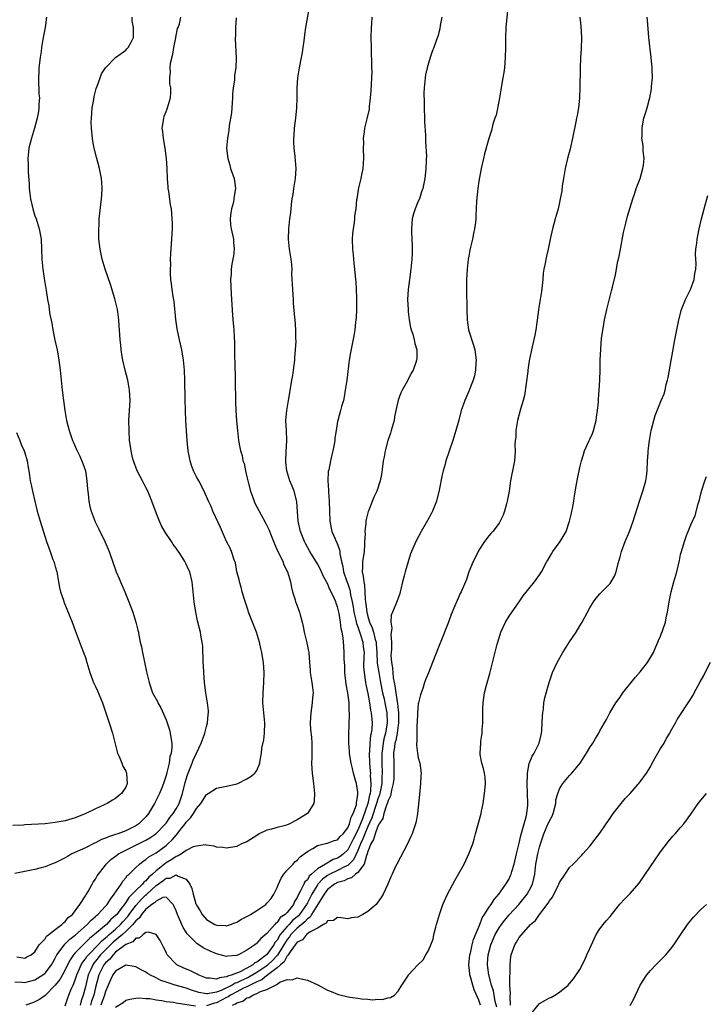
# Model space of a CAD drawing. Units: inches. Extents: x 2583000 to 2586000, y 1554000 to 1557000.
# Drawn here: x 2583522 to 2583658, y 1554681 to 1554877 of the extents above; entities that cross this region are included whole.
import ezdxf

# ---------------------------------------------------------------- set-up
doc = ezdxf.new("R2010")
doc.units = ezdxf.units.IN
doc.header["$MEASUREMENT"] = 0
doc.layers.add('LD25831554_10ft', color=254, linetype='Continuous')

msp = doc.modelspace()

# ---------------------------------------------------------------- linework, layer by layer
at = {"layer": 'LD25831554_10ft'}
for points, elevation in [([(2583531, 1554680.9), (2583531.52, 1554682.48), (2583531.7, 1554683), (2583532.18, 1554684.18), (2583532.55, 1554685), (2583532.71, 1554685.29), (2583533, 1554686.03), (2583533.32, 1554687), (2583533.59, 1554687.59), (2583534.17, 1554689), (2583534.47, 1554689.53), (2583535, 1554690.17), (2583535.31, 1554690.69), (2583535.59, 1554691), (2583537.54, 1554693), (2583538.24, 1554693.76), (2583539, 1554694.34), (2583539.34, 1554694.66), (2583539.74, 1554695), (2583541, 1554696.11), (2583541.95, 1554697), (2583542.43, 1554697.57), (2583543.38, 1554698.62), (2583543.65, 1554699), (2583545, 1554700.78), (2583546.05, 1554701.95), (2583547, 1554702.87), (2583547.08, 1554702.92), (2583547.15, 1554703), (2583549, 1554704.72), (2583550.35, 1554705.65), (2583551, 1554706.19), (2583551.78, 1554706.22), (2583553, 1554706.88), (2583553.38, 1554706.62), (2583555, 1554706.01), (2583555.7, 1554705), (2583556.12, 1554704.12), (2583556.36, 1554703), (2583556.9, 1554701.1), (2583557, 1554700.84), (2583557.73, 1554699.73), (2583558.15, 1554699), (2583559, 1554698.01), (2583560.69, 1554697), (2583561, 1554696.86), (2583562.78, 1554696.78), (2583563, 1554696.75), (2583563.76, 1554697), (2583564.63, 1554697.37), (2583565, 1554697.47), (2583565.93, 1554698.07), (2583567, 1554698.57), (2583567.26, 1554698.74), (2583567.72, 1554699), (2583569, 1554699.79), (2583570.76, 1554701), (2583571, 1554701.22), (2583571.81, 1554702.19), (2583572.36, 1554703), (2583573, 1554704.37), (2583573.25, 1554705), (2583573.79, 1554706.21), (2583574.35, 1554707), (2583575, 1554707.8), (2583576.18, 1554709), (2583576.55, 1554709.45), (2583577, 1554709.8), (2583577.56, 1554710.44), (2583578.38, 1554711), (2583579, 1554711.49), (2583580.08, 1554712.08), (2583581, 1554712.67), (2583582.87, 1554713.13), (2583583, 1554713.15), (2583584.34, 1554713.66), (2583585, 1554713.8), (2583585.52, 1554714.48), (2583586.08, 1554715), (2583587, 1554716.16), (2583587.36, 1554717), (2583587.67, 1554718.33), (2583588.1, 1554719), (2583588.73, 1554720.73), (2583588.77, 1554721), (2583588.76, 1554721.24), (2583589, 1554722.74), (2583589.02, 1554723.02), (2583589, 1554723.25), (2583588.72, 1554725), (2583588.64, 1554725.36), (2583588.16, 1554727), (2583587.93, 1554727.93), (2583587.69, 1554729), (2583587.43, 1554730.57), (2583587.38, 1554731), (2583587.37, 1554731.37), (2583587.23, 1554733), (2583587.21, 1554734.79), (2583587.35, 1554738.65), (2583587.34, 1554739), (2583587.31, 1554739.31), (2583587.27, 1554741), (2583587.01, 1554742.99), (2583586.67, 1554744.67), (2583586.43, 1554747), (2583586.41, 1554748.41), (2583586.33, 1554749.67), (2583586.33, 1554751), (2583586.2, 1554752.2), (2583586.1, 1554753.9), (2583585.87, 1554755), (2583585.69, 1554755.69), (2583585.59, 1554757), (2583585.32, 1554758.68), (2583585, 1554760.05), (2583584.73, 1554760.73), (2583584.65, 1554761), (2583584.39, 1554761.61), (2583583.74, 1554763), (2583583.47, 1554763.47), (2583583, 1554764.63), (2583582.86, 1554764.86), (2583582.8, 1554765), (2583582.16, 1554766.16), (2583581.8, 1554767), (2583581.55, 1554767.55), (2583581, 1554768.59), (2583579.52, 1554771), (2583578.61, 1554772.61), (2583578.41, 1554773), (2583577.63, 1554775), (2583577.2, 1554777), (2583577.05, 1554778.95), (2583576.92, 1554780.92), (2583576.39, 1554783), (2583575.99, 1554783.99), (2583575.56, 1554785), (2583574.93, 1554787), (2583574.72, 1554788.72), (2583574.72, 1554789), (2583574.8, 1554790.8), (2583574.92, 1554793), (2583574.85, 1554795), (2583574.76, 1554797), (2583574.9, 1554799), (2583575.26, 1554801), (2583575.5, 1554802.5), (2583575.61, 1554803), (2583575.74, 1554803.74), (2583575.94, 1554805), (2583576.09, 1554805.91), (2583576.25, 1554807), (2583576.5, 1554809), (2583576.52, 1554809.48), (2583576.68, 1554811), (2583576.77, 1554812.77), (2583576.73, 1554813.27), (2583576.71, 1554815), (2583576.56, 1554817), (2583576.55, 1554817.45), (2583576.28, 1554820.28), (2583576.26, 1554821), (2583576.1, 1554823), (2583576.08, 1554824.08), (2583576, 1554825), (2583575.93, 1554826.07), (2583575.97, 1554827), (2583575.94, 1554827.94), (2583575.82, 1554829), (2583575.49, 1554831), (2583575.28, 1554833), (2583575.34, 1554835), (2583575.55, 1554837), (2583575.71, 1554838.29), (2583575.78, 1554839), (2583575.84, 1554839.84), (2583576.01, 1554841), (2583576.18, 1554841.82), (2583576.31, 1554843), (2583576.64, 1554845), (2583576.78, 1554847), (2583576.61, 1554849.39), (2583576.41, 1554851), (2583576.32, 1554852.32), (2583576.32, 1554853), (2583576.38, 1554853.62), (2583576.43, 1554855), (2583576.69, 1554857), (2583576.93, 1554859), (2583577.01, 1554861), (2583577, 1554863), (2583577.12, 1554865), (2583577.45, 1554867), (2583577.86, 1554869), (2583578.01, 1554869.99), (2583578.19, 1554871), (2583578.35, 1554872.35), (2583578.47, 1554873.53), (2583578.67, 1554875), (2583579.42, 1554879)], 7780), ([(2583618.77, 1554879), (2583618.37, 1554875), (2583618.29, 1554873), (2583618.27, 1554871), (2583618.22, 1554869), (2583618.05, 1554867), (2583617.93, 1554866.07), (2583617.76, 1554865), (2583617.49, 1554863.49), (2583617.37, 1554862.63), (2583617, 1554860.61), (2583616.4, 1554857.6), (2583616.19, 1554857), (2583615.8, 1554855.8), (2583615.49, 1554854.51), (2583615, 1554852.95), (2583614.11, 1554849.89), (2583613.91, 1554849), (2583613.48, 1554847), (2583613, 1554844.5), (2583612.78, 1554843), (2583612.53, 1554840.53), (2583612.42, 1554837.58), (2583612.39, 1554837), (2583612.31, 1554836.31), (2583612.13, 1554835), (2583611.91, 1554834.09), (2583611.71, 1554833), (2583611.36, 1554831.36), (2583611.22, 1554830.78), (2583611, 1554829.59), (2583610.9, 1554829), (2583610.68, 1554827), (2583610.56, 1554825), (2583610.54, 1554823), (2583610.61, 1554819), (2583610.67, 1554817), (2583610.96, 1554815), (2583611.95, 1554811.95), (2583612.21, 1554811), (2583612.46, 1554809), (2583612.4, 1554808.4), (2583612.35, 1554807), (2583612.13, 1554805.87), (2583611.87, 1554805), (2583611, 1554802.83), (2583610.19, 1554801), (2583609.51, 1554799), (2583609, 1554797.08), (2583608.41, 1554795), (2583607.81, 1554793), (2583606.48, 1554789), (2583606.31, 1554788.31), (2583605.93, 1554787), (2583605.75, 1554786.25), (2583605.16, 1554783.17), (2583604.61, 1554781), (2583604.31, 1554780.32), (2583603.79, 1554779), (2583603.53, 1554778.47), (2583602.83, 1554777.17), (2583601.59, 1554775), (2583600.53, 1554773), (2583599.47, 1554770.53), (2583598.38, 1554767), (2583598.2, 1554766.2), (2583597.88, 1554765), (2583597.55, 1554763.55), (2583597.41, 1554763), (2583597.32, 1554762.68), (2583597, 1554761.72), (2583596.8, 1554761.2), (2583596.57, 1554760.57), (2583595.87, 1554759), (2583595.61, 1554758.39), (2583595.53, 1554757), (2583595.77, 1554755.77), (2583595.55, 1554754.45), (2583595.68, 1554753), (2583595.67, 1554751.67), (2583595.59, 1554751), (2583595.57, 1554750.43), (2583595.66, 1554749), (2583595.91, 1554747.91), (2583595.96, 1554747), (2583596.04, 1554745.96), (2583596.23, 1554745), (2583596.37, 1554744.37), (2583596.52, 1554743), (2583596.81, 1554741.19), (2583596.88, 1554740.88), (2583597, 1554739.51), (2583597.06, 1554739.06), (2583597.07, 1554737), (2583597, 1554736.55), (2583596.81, 1554735), (2583596.51, 1554733.49), (2583596.37, 1554733), (2583596.25, 1554732.25), (2583596.09, 1554731), (2583596.12, 1554729), (2583596.17, 1554727), (2583596.12, 1554725.88), (2583596.03, 1554725), (2583595.67, 1554723.67), (2583595.48, 1554722.52), (2583595, 1554721.62), (2583594.87, 1554721.13), (2583594.69, 1554720.69), (2583594.17, 1554719), (2583593.95, 1554718.05), (2583593.26, 1554717), (2583593, 1554716.52), (2583592.44, 1554715), (2583592.14, 1554713.86), (2583591.59, 1554713), (2583591, 1554711.52), (2583590.85, 1554711), (2583590.72, 1554710.72), (2583590.25, 1554709), (2583589, 1554707.35), (2583588.54, 1554707), (2583587.74, 1554706.26), (2583587, 1554706.08), (2583586.3, 1554705.7), (2583585, 1554705.36), (2583584.35, 1554705), (2583583, 1554703.92), (2583582.32, 1554703), (2583581.13, 1554701.13), (2583579.85, 1554699), (2583579.54, 1554698.46), (2583579, 1554698.12), (2583578.49, 1554697.51), (2583577, 1554696.28), (2583575.75, 1554695), (2583575.45, 1554694.55), (2583575, 1554694.05), (2583574.32, 1554693), (2583573.26, 1554691.26), (2583573.07, 1554690.93), (2583573, 1554690.87), (2583572.11, 1554689.89), (2583571.19, 1554689), (2583571, 1554688.84), (2583569, 1554687.5), (2583567.42, 1554686.58), (2583567, 1554686.39), (2583565.8, 1554685.8), (2583565, 1554685.44), (2583564.66, 1554685.34), (2583564.1, 1554685), (2583561.92, 1554683.92), (2583561, 1554683.57), (2583559.23, 1554683.23), (2583559, 1554683.23), (2583557.51, 1554683.51), (2583556.01, 1554684.01), (2583555, 1554684.4), (2583554.52, 1554684.52), (2583552.8, 1554685), (2583551, 1554685.54), (2583549.93, 1554685.93), (2583549, 1554686.42), (2583547.79, 1554687), (2583547.31, 1554687.31), (2583547, 1554687.54), (2583546.04, 1554688.04), (2583545, 1554688.63), (2583544.69, 1554688.69), (2583543, 1554688.97), (2583541, 1554687.75), (2583540.47, 1554687), (2583539.99, 1554686.01), (2583539, 1554683.74), (2583538.81, 1554683), (2583538.05, 1554681)], 7750), ([(2583527.32, 1554877), (2583527, 1554875), (2583526.67, 1554873.33), (2583526.59, 1554872.59), (2583526.32, 1554871), (2583526.22, 1554870.22), (2583526.03, 1554869), (2583525.8, 1554867), (2583525.77, 1554866.23), (2583525.7, 1554865), (2583525.71, 1554863.71), (2583525.77, 1554863), (2583525.78, 1554861.78), (2583525.87, 1554861), (2583525.79, 1554859.79), (2583525.79, 1554859), (2583525.7, 1554858.3), (2583525.46, 1554857), (2583524.94, 1554855), (2583524.3, 1554853), (2583523.8, 1554851), (2583523.72, 1554850.28), (2583523.61, 1554849), (2583523.66, 1554847.66), (2583523.68, 1554846.32), (2583523.86, 1554843.86), (2583523.88, 1554843), (2583523.97, 1554842.03), (2583524.1, 1554841), (2583524.56, 1554839), (2583525, 1554837.59), (2583525.21, 1554837), (2583525.85, 1554835), (2583526.2, 1554833), (2583526.31, 1554831), (2583526.38, 1554829), (2583526.58, 1554827), (2583526.84, 1554825.16), (2583527.16, 1554823.16), (2583527.2, 1554822.8), (2583527.5, 1554821), (2583527.75, 1554819.75), (2583527.83, 1554819), (2583527.98, 1554818.01), (2583528.32, 1554816.32), (2583528.55, 1554815), (2583528.96, 1554812.96), (2583529.39, 1554811), (2583529.75, 1554809), (2583529.99, 1554807), (2583530.17, 1554805), (2583530.37, 1554803), (2583530.63, 1554801), (2583530.92, 1554799), (2583531.27, 1554797), (2583531.77, 1554795), (2583532.46, 1554793), (2583532.64, 1554792.64), (2583533.25, 1554791.25), (2583533.34, 1554791), (2583533.91, 1554789.91), (2583534.5, 1554788.5), (2583534.99, 1554787), (2583535.3, 1554785), (2583535.39, 1554783.39), (2583535.52, 1554782.48), (2583535.68, 1554781), (2583535.9, 1554779.91), (2583536.15, 1554779), (2583536.91, 1554776.91), (2583537.57, 1554775.57), (2583538.86, 1554773), (2583539.71, 1554771), (2583541.08, 1554767), (2583541.67, 1554765.67), (2583541.94, 1554765), (2583542.81, 1554763), (2583543.64, 1554761), (2583544.4, 1554759), (2583545.03, 1554757), (2583545.41, 1554755.41), (2583545.5, 1554755), (2583545.59, 1554754.41), (2583545.89, 1554753), (2583546.1, 1554752.1), (2583546.29, 1554751), (2583547.12, 1554747.12), (2583547.61, 1554745), (2583548.31, 1554743), (2583549.27, 1554741.27), (2583549.38, 1554741), (2583549.98, 1554739.98), (2583551, 1554737.64), (2583551.24, 1554737), (2583551.65, 1554735.65), (2583551.83, 1554735), (2583551.91, 1554734.09), (2583552.11, 1554733), (2583552.12, 1554732.12), (2583551.99, 1554731), (2583551.76, 1554730.24), (2583551.6, 1554729), (2583551.17, 1554727.17), (2583551, 1554726.59), (2583550.47, 1554725), (2583550.13, 1554724.13), (2583549.67, 1554723), (2583548.7, 1554721), (2583547.5, 1554719), (2583547, 1554718.39), (2583545.58, 1554717), (2583545, 1554716.61), (2583543, 1554715.62), (2583541.44, 1554715), (2583541, 1554714.84), (2583539.6, 1554714.4), (2583539, 1554714.15), (2583538.16, 1554713.84), (2583537, 1554713.24), (2583536.83, 1554713.17), (2583535, 1554712.23), (2583532.29, 1554711), (2583531.47, 1554710.53), (2583531, 1554710.24), (2583529, 1554709.22), (2583528.82, 1554709.18), (2583528.3, 1554709), (2583527, 1554708.43), (2583526.23, 1554708.23), (2583525, 1554707.93), (2583523.66, 1554707.66), (2583523, 1554707.5), (2583521, 1554707.15)], 7820), ([(2583521, 1554685.61), (2583522.41, 1554685.59), (2583523, 1554685.53), (2583525, 1554686.04), (2583526.58, 1554687), (2583527, 1554687.33), (2583528.3, 1554689), (2583528.53, 1554689.47), (2583529, 1554690.32), (2583529.33, 1554691), (2583530.41, 1554692.41), (2583530.91, 1554693.09), (2583531, 1554693.16), (2583531.92, 1554694.08), (2583533, 1554694.89), (2583535.37, 1554697), (2583536.14, 1554697.86), (2583537, 1554698.58), (2583537.21, 1554698.79), (2583537.48, 1554699), (2583539, 1554700.64), (2583539.31, 1554701), (2583539.95, 1554702.05), (2583540.73, 1554703), (2583542.08, 1554705), (2583542.42, 1554705.58), (2583543, 1554706.26), (2583543.3, 1554706.7), (2583543.66, 1554707), (2583545, 1554708.33), (2583545.72, 1554709), (2583546.45, 1554709.55), (2583547, 1554709.89), (2583547.58, 1554710.42), (2583549, 1554711.24), (2583551, 1554712.69), (2583551.37, 1554713), (2583552.2, 1554713.8), (2583553, 1554714.76), (2583553.13, 1554714.87), (2583553.86, 1554715.86), (2583554.75, 1554717), (2583555, 1554717.34), (2583555.84, 1554718.16), (2583556.41, 1554719), (2583557, 1554720.02), (2583557.91, 1554721), (2583559, 1554722.81), (2583559.35, 1554723), (2583561, 1554724.03), (2583562.3, 1554724.3), (2583563, 1554724.42), (2583565, 1554724.91), (2583565.25, 1554725), (2583567, 1554725.88), (2583567.68, 1554726.32), (2583568.59, 1554727), (2583569, 1554727.58), (2583569.58, 1554729), (2583569.63, 1554729.63), (2583569.91, 1554731), (2583570, 1554732), (2583570.35, 1554733.65), (2583570.5, 1554735), (2583570.58, 1554737), (2583570.17, 1554741), (2583570.21, 1554743), (2583570.39, 1554745), (2583570.46, 1554747), (2583570.31, 1554749), (2583570.11, 1554750.11), (2583569.99, 1554751), (2583569.77, 1554751.77), (2583569.53, 1554753), (2583568.93, 1554755), (2583567.36, 1554759), (2583567.28, 1554759.28), (2583566.54, 1554761.46), (2583566.1, 1554763), (2583565.91, 1554763.91), (2583565.54, 1554765), (2583565.48, 1554765.48), (2583565.05, 1554767), (2583564.74, 1554768.74), (2583564.65, 1554769), (2583564.43, 1554769.57), (2583563.98, 1554771), (2583563.67, 1554771.67), (2583563, 1554773.01), (2583561.8, 1554775.8), (2583560.28, 1554779), (2583559.93, 1554779.93), (2583559.4, 1554781), (2583559, 1554781.9), (2583558.68, 1554782.68), (2583558.54, 1554783), (2583557.48, 1554785), (2583557, 1554785.83), (2583556.46, 1554787), (2583556.06, 1554788.06), (2583555.76, 1554789), (2583555.38, 1554791), (2583555.17, 1554793), (2583555.03, 1554794.97), (2583554.94, 1554796.94), (2583554.86, 1554799), (2583554.8, 1554801.2), (2583554.73, 1554805), (2583554.66, 1554807), (2583554.48, 1554809), (2583554.13, 1554811), (2583553.67, 1554813), (2583553.21, 1554815.21), (2583552.93, 1554817.07), (2583552.58, 1554820.58), (2583552.4, 1554821.6), (2583552.2, 1554823), (2583552.09, 1554824.09), (2583551.95, 1554825), (2583551.87, 1554826.13), (2583551.86, 1554827), (2583551.91, 1554827.91), (2583551.89, 1554829), (2583551.92, 1554830.08), (2583552.24, 1554835), (2583552.25, 1554836.25), (2583552.23, 1554837), (2583552.04, 1554839), (2583551.85, 1554839.85), (2583551.56, 1554842.44), (2583551.44, 1554843), (2583551.39, 1554843.39), (2583551.29, 1554845), (2583551.22, 1554847), (2583551.11, 1554849), (2583550.84, 1554851), (2583550.57, 1554852.57), (2583550.47, 1554853), (2583550.37, 1554854.37), (2583550.25, 1554855), (2583550.5, 1554856.5), (2583550.53, 1554857), (2583550.62, 1554857.38), (2583551, 1554858.28), (2583551.19, 1554858.81), (2583551.28, 1554859), (2583551.89, 1554861), (2583551.95, 1554862.05), (2583551.92, 1554863), (2583551.77, 1554863.77), (2583551.73, 1554865), (2583551.88, 1554866.12), (2583551.81, 1554867), (2583551.88, 1554867.88), (2583552.31, 1554869.69), (2583552.53, 1554871), (2583552.94, 1554872.94), (2583552.95, 1554873.05), (2583553.26, 1554874.74), (2583553.4, 1554875), (2583553.67, 1554875.67), (2583553.9, 1554877)], 7800), ([(2583521.41, 1554690.59), (2583523, 1554690.35), (2583523.41, 1554690.59), (2583524.24, 1554691), (2583525, 1554691.6), (2583525.83, 1554693), (2583527, 1554694.18), (2583527.31, 1554694.69), (2583527.78, 1554695), (2583529, 1554695.99), (2583530.36, 1554697), (2583530.64, 1554697.36), (2583531, 1554697.58), (2583531.61, 1554698.39), (2583532.42, 1554699), (2583533, 1554699.75), (2583533.9, 1554701), (2583535, 1554702.68), (2583535.11, 1554702.89), (2583535.21, 1554703), (2583535.57, 1554703.57), (2583536.36, 1554705), (2583536.57, 1554705.43), (2583537, 1554705.98), (2583537.34, 1554706.66), (2583539, 1554708.8), (2583539.14, 1554709), (2583540.07, 1554709.93), (2583541, 1554710.59), (2583541.54, 1554711), (2583547, 1554713.75), (2583547.79, 1554714.21), (2583548.95, 1554715), (2583550.91, 1554717), (2583551, 1554717.11), (2583551.75, 1554718.25), (2583552.4, 1554719), (2583553, 1554719.97), (2583553.56, 1554721), (2583554.25, 1554723), (2583554.79, 1554725.21), (2583555.27, 1554726.73), (2583555.37, 1554727), (2583556.17, 1554729), (2583556.39, 1554729.62), (2583557, 1554730.97), (2583557.96, 1554733), (2583558.56, 1554734.56), (2583558.69, 1554735), (2583559, 1554736.32), (2583559.2, 1554737), (2583559.32, 1554738.68), (2583559.38, 1554739), (2583559.38, 1554739.38), (2583559.22, 1554741), (2583558.89, 1554743), (2583558.63, 1554745), (2583558.47, 1554747), (2583558.41, 1554748.41), (2583558.36, 1554749), (2583558.34, 1554750.34), (2583558.29, 1554751), (2583558.25, 1554752.25), (2583558.17, 1554753), (2583557.96, 1554754.04), (2583557.83, 1554755), (2583557.23, 1554757.23), (2583556.86, 1554759), (2583556.57, 1554761), (2583556.15, 1554765), (2583555.68, 1554767), (2583555.46, 1554767.46), (2583555, 1554768.49), (2583554.74, 1554769), (2583554.29, 1554769.71), (2583553.44, 1554771), (2583553.25, 1554771.25), (2583553, 1554771.66), (2583552.43, 1554772.43), (2583552.07, 1554773), (2583550.84, 1554774.84), (2583550.11, 1554776.11), (2583549.68, 1554777), (2583549, 1554778.71), (2583548.18, 1554781), (2583547.36, 1554783), (2583547, 1554783.73), (2583546.31, 1554785), (2583545.28, 1554787), (2583544.54, 1554789), (2583544.37, 1554789.63), (2583544.05, 1554791), (2583543.93, 1554791.93), (2583543.76, 1554793), (2583543.65, 1554795), (2583543.64, 1554797), (2583543.73, 1554799), (2583543.85, 1554801), (2583543.76, 1554803), (2583543.38, 1554805), (2583542.87, 1554807), (2583542.42, 1554809), (2583542.3, 1554809.7), (2583542.11, 1554811), (2583542.03, 1554812.03), (2583541.92, 1554813), (2583541.79, 1554815), (2583541.69, 1554815.69), (2583541.63, 1554817), (2583541.44, 1554818.56), (2583541.36, 1554819), (2583540.84, 1554821.16), (2583539.97, 1554823.97), (2583538.9, 1554827), (2583538.33, 1554829), (2583537.92, 1554831), (2583537.69, 1554833), (2583537.65, 1554834.35), (2583537.64, 1554835), (2583537.7, 1554835.7), (2583537.75, 1554837), (2583537.84, 1554838.16), (2583538.18, 1554841), (2583538.24, 1554841.76), (2583538.32, 1554843), (2583538.23, 1554844.23), (2583538.2, 1554845), (2583538.02, 1554845.98), (2583537.8, 1554847), (2583537.24, 1554849), (2583536.73, 1554851), (2583536.45, 1554852.45), (2583536.39, 1554853), (2583536.36, 1554853.64), (2583536.21, 1554855), (2583536.17, 1554856.17), (2583536.19, 1554857), (2583536.37, 1554859), (2583536.67, 1554860.67), (2583536.73, 1554861.27), (2583537.12, 1554862.88), (2583537.32, 1554863.32), (2583537.9, 1554865), (2583538.2, 1554865.8), (2583538.98, 1554867), (2583540.98, 1554869.02), (2583543, 1554870.5), (2583543.23, 1554870.77), (2583543.49, 1554871), (2583544.04, 1554872.04), (2583544.52, 1554873), (2583544.54, 1554873.46), (2583544.53, 1554875), (2583544.29, 1554876.29), (2583544.28, 1554877)], 7810), ([(2583564.9, 1554876.9), (2583564.77, 1554875), (2583564.77, 1554873.23), (2583564.72, 1554873), (2583564.71, 1554872.71), (2583564.87, 1554868.87), (2583564.82, 1554867), (2583564.56, 1554865.44), (2583564.55, 1554864.55), (2583564.31, 1554863), (2583564.19, 1554861.81), (2583564.18, 1554861), (2583563.96, 1554858.04), (2583563.51, 1554855.51), (2583563.44, 1554854.56), (2583563.17, 1554853), (2583563, 1554851), (2583563.22, 1554849), (2583563.63, 1554847.63), (2583563.78, 1554847), (2583564.47, 1554845), (2583564.55, 1554844.55), (2583564.77, 1554843), (2583564.47, 1554841.53), (2583564.45, 1554841), (2583564.33, 1554840.33), (2583563.95, 1554839), (2583563.82, 1554838.18), (2583563.68, 1554837), (2583563.79, 1554835.79), (2583563.88, 1554835), (2583564.34, 1554833), (2583564.37, 1554832.37), (2583564.48, 1554831), (2583564.34, 1554829.66), (2583564.01, 1554828.01), (2583563.89, 1554827), (2583563.87, 1554826.13), (2583563.78, 1554825), (2583563.88, 1554822.12), (2583564.18, 1554817.82), (2583564.31, 1554816.31), (2583564.4, 1554815), (2583564.46, 1554813.54), (2583564.53, 1554812.53), (2583564.58, 1554809.42), (2583564.62, 1554808.62), (2583564.71, 1554805), (2583564.77, 1554800.77), (2583564.83, 1554799), (2583564.94, 1554796.94), (2583565.12, 1554795), (2583565.38, 1554793), (2583565.64, 1554791.64), (2583565.74, 1554791), (2583566.05, 1554790.05), (2583566.22, 1554789), (2583566.46, 1554788.46), (2583566.72, 1554787), (2583567, 1554785.82), (2583567.17, 1554785), (2583567.71, 1554783), (2583568.46, 1554781), (2583568.62, 1554780.63), (2583569, 1554779.88), (2583570.73, 1554776.73), (2583571.38, 1554775.38), (2583571.84, 1554774.16), (2583572.5, 1554772.5), (2583573.11, 1554771.11), (2583573.34, 1554770.66), (2583574.13, 1554769), (2583574.35, 1554768.35), (2583575.05, 1554766.95), (2583575.63, 1554765), (2583575.84, 1554763.84), (2583576.08, 1554763), (2583576.56, 1554761.44), (2583576.67, 1554761), (2583576.75, 1554760.75), (2583577.42, 1554759), (2583577.55, 1554758.45), (2583577.95, 1554757), (2583578.15, 1554756.15), (2583578.36, 1554755), (2583578.88, 1554752.88), (2583579.24, 1554751.24), (2583579.27, 1554751), (2583579.45, 1554749), (2583579.54, 1554747.54), (2583579.59, 1554747), (2583579.9, 1554745), (2583580.03, 1554744.03), (2583580.13, 1554743), (2583580.03, 1554741.97), (2583579.98, 1554741), (2583579.67, 1554739), (2583579.56, 1554737), (2583579.64, 1554735.64), (2583579.82, 1554734.18), (2583579.91, 1554733), (2583579.88, 1554731.88), (2583579.92, 1554731), (2583579.92, 1554730.08), (2583579.85, 1554729), (2583579.9, 1554727.9), (2583579.97, 1554727), (2583580.23, 1554725), (2583580.43, 1554723), (2583580.37, 1554721.63), (2583580.29, 1554721), (2583579.02, 1554719), (2583577, 1554717.77), (2583576.47, 1554717.53), (2583575.5, 1554717), (2583575, 1554716.78), (2583574.66, 1554716.66), (2583573, 1554716.23), (2583571.9, 1554715.9), (2583571, 1554715.72), (2583569.48, 1554715), (2583569.17, 1554714.83), (2583567, 1554713.44), (2583565.97, 1554713), (2583565, 1554712.51), (2583563, 1554712.13), (2583562.26, 1554712.26), (2583561, 1554712.35), (2583560.54, 1554712.54), (2583559, 1554712.76), (2583558.81, 1554712.81), (2583557, 1554712.56), (2583556.39, 1554712.39), (2583555, 1554711.67), (2583554.04, 1554711), (2583553.4, 1554710.6), (2583553, 1554710.51), (2583552.11, 1554709.89), (2583551, 1554709.25), (2583549, 1554707.67), (2583548.31, 1554707), (2583547.59, 1554706.41), (2583547, 1554705.7), (2583546.59, 1554705.41), (2583546.3, 1554705), (2583545, 1554703.74), (2583544.3, 1554703), (2583543.62, 1554702.38), (2583543, 1554701.38), (2583541.92, 1554699.92), (2583541.21, 1554699), (2583541, 1554698.77), (2583540.03, 1554697.97), (2583539.16, 1554697), (2583536.8, 1554695), (2583535.79, 1554694.21), (2583535, 1554693.41), (2583534.55, 1554693), (2583533, 1554691.36), (2583532.67, 1554691), (2583531.97, 1554690.03), (2583531.46, 1554689), (2583531, 1554688.02), (2583530.45, 1554687), (2583529.93, 1554686.07), (2583529, 1554684.94), (2583527, 1554682.94), (2583525.9, 1554682.1), (2583525, 1554681.64), (2583524.53, 1554681.47), (2583523.16, 1554681)], 7790), ([(2583591.77, 1554877), (2583591.72, 1554875.72), (2583591.66, 1554875), (2583591.6, 1554873), (2583591.63, 1554871), (2583591.67, 1554870.33), (2583591.69, 1554867.69), (2583591.74, 1554867), (2583591.75, 1554866.25), (2583591.72, 1554865), (2583591.63, 1554863.63), (2583591.58, 1554862.42), (2583591.46, 1554861), (2583591.28, 1554859.28), (2583591.25, 1554858.75), (2583590.82, 1554856.82), (2583590.31, 1554855), (2583590.28, 1554854.28), (2583590.05, 1554853), (2583590.11, 1554852.11), (2583590.08, 1554851), (2583590.14, 1554849), (2583590.06, 1554848.05), (2583590, 1554847), (2583589.72, 1554845.72), (2583589.6, 1554845), (2583589.15, 1554843.15), (2583588.78, 1554841), (2583588.77, 1554840.77), (2583588.59, 1554839), (2583588.37, 1554837.63), (2583588.36, 1554837), (2583588.29, 1554836.29), (2583588.05, 1554835), (2583587.94, 1554834.06), (2583587.86, 1554833), (2583587.92, 1554831), (2583588.08, 1554829.92), (2583588.15, 1554829), (2583588.2, 1554828.2), (2583588.37, 1554827), (2583588.54, 1554825), (2583588.6, 1554824.6), (2583588.7, 1554823), (2583588.74, 1554821.26), (2583588.77, 1554821), (2583588.73, 1554819), (2583588.66, 1554817.34), (2583588.54, 1554816.54), (2583588.41, 1554815), (2583588.21, 1554813.79), (2583587.84, 1554811.84), (2583587.53, 1554810.47), (2583587.32, 1554809), (2583586.8, 1554805), (2583586.52, 1554803), (2583586.31, 1554801.69), (2583586.14, 1554801), (2583585.8, 1554799.8), (2583585.6, 1554799), (2583585.03, 1554797), (2583585, 1554796.83), (2583584.69, 1554795), (2583584.48, 1554793.52), (2583584.43, 1554793), (2583584.32, 1554792.32), (2583584.07, 1554791), (2583583.84, 1554790.16), (2583583.57, 1554789), (2583583.23, 1554787.23), (2583583.15, 1554786.85), (2583583.06, 1554785), (2583583.17, 1554783.17), (2583583.17, 1554782.83), (2583583.31, 1554781), (2583583.45, 1554777), (2583583.88, 1554775), (2583584.5, 1554773.5), (2583584.72, 1554773), (2583584.82, 1554772.82), (2583585.37, 1554771.37), (2583585.44, 1554771), (2583585.46, 1554770.54), (2583585.8, 1554769), (2583586.06, 1554768.06), (2583586.18, 1554767), (2583586.76, 1554765.24), (2583587, 1554764.59), (2583587.4, 1554763.4), (2583587.48, 1554763), (2583587.56, 1554762.44), (2583587.88, 1554761), (2583588.06, 1554760.06), (2583588.24, 1554759), (2583588.64, 1554757.36), (2583588.75, 1554756.75), (2583589, 1554756.08), (2583589.25, 1554755.25), (2583589.54, 1554754.46), (2583589.98, 1554753), (2583590.08, 1554752.08), (2583590.23, 1554751), (2583590.19, 1554750.19), (2583590.16, 1554748.16), (2583590.24, 1554747), (2583590.49, 1554745.51), (2583590.54, 1554745), (2583590.61, 1554744.61), (2583591, 1554742.83), (2583591.35, 1554741), (2583591.54, 1554739.54), (2583591.67, 1554739), (2583591.82, 1554737), (2583591.76, 1554735.76), (2583591.65, 1554735), (2583591.51, 1554734.49), (2583591.38, 1554733), (2583591.3, 1554731.3), (2583591.27, 1554731), (2583591.32, 1554729), (2583591.48, 1554727.48), (2583591.5, 1554727), (2583591.48, 1554726.53), (2583591.6, 1554725), (2583591.53, 1554723.53), (2583591.44, 1554723), (2583591.33, 1554722.67), (2583591.02, 1554721), (2583589.94, 1554717.94), (2583589, 1554715.72), (2583588.06, 1554713.94), (2583587.62, 1554713), (2583587, 1554711.82), (2583586.16, 1554711), (2583585.51, 1554710.49), (2583585, 1554710.16), (2583584.12, 1554709.88), (2583582.6, 1554709), (2583581, 1554708.06), (2583579.85, 1554707), (2583579.39, 1554706.61), (2583579, 1554705.9), (2583578.53, 1554705.47), (2583578.28, 1554705), (2583577.67, 1554703.67), (2583577.17, 1554702.83), (2583577, 1554702.38), (2583576.44, 1554701.56), (2583576.24, 1554701), (2583575, 1554699.41), (2583574.62, 1554699), (2583573.63, 1554698.37), (2583573, 1554697.42), (2583572.74, 1554697.26), (2583572.53, 1554697), (2583571, 1554695.22), (2583569.75, 1554694.25), (2583569, 1554693.28), (2583568.83, 1554693.17), (2583568.62, 1554693), (2583567, 1554691.9), (2583565.37, 1554691), (2583565.1, 1554690.9), (2583565, 1554690.84), (2583563.26, 1554690.74), (2583563, 1554690.66), (2583561, 1554691.22), (2583559.73, 1554691.73), (2583558.37, 1554692.37), (2583557.48, 1554693), (2583557.16, 1554693.16), (2583557, 1554693.3), (2583555.18, 1554695.18), (2583555, 1554695.48), (2583554.38, 1554696.38), (2583554.1, 1554697), (2583553.46, 1554698.54), (2583553.24, 1554699), (2583553, 1554699.71), (2583552.61, 1554700.61), (2583552.39, 1554701), (2583551, 1554702.41), (2583550.34, 1554702.34), (2583549, 1554701.67), (2583548.69, 1554701.31), (2583548.2, 1554701), (2583547, 1554700.03), (2583546.12, 1554699), (2583545.7, 1554698.3), (2583545, 1554697.76), (2583544.69, 1554697.31), (2583544.41, 1554697), (2583543, 1554695.61), (2583542.34, 1554695), (2583540.52, 1554693.48), (2583539, 1554692), (2583538.02, 1554691), (2583537, 1554689.73), (2583536.66, 1554689.34), (2583536.45, 1554689), (2583536.05, 1554688.05), (2583535.57, 1554687), (2583535, 1554684.64), (2583534.54, 1554683), (2583534.15, 1554681.85), (2583533.94, 1554681)], 7770), ([(2583605.64, 1554877), (2583605.35, 1554875.35), (2583605.28, 1554874.72), (2583604.84, 1554873.16), (2583604.69, 1554872.69), (2583604.07, 1554871), (2583603.76, 1554870.24), (2583603.37, 1554869), (2583603, 1554867.9), (2583602.76, 1554867), (2583602.43, 1554865.57), (2583602.34, 1554865), (2583602.3, 1554864.3), (2583602.14, 1554863), (2583602.08, 1554861.92), (2583602.18, 1554860.18), (2583602.17, 1554859), (2583602.24, 1554857), (2583602.24, 1554856.24), (2583602.42, 1554853.58), (2583602.42, 1554852.42), (2583602.59, 1554849.41), (2583602.58, 1554849), (2583602.53, 1554848.53), (2583602.5, 1554847), (2583602.37, 1554845.63), (2583602.27, 1554845), (2583601.89, 1554843), (2583601.65, 1554842.35), (2583601.22, 1554841), (2583601, 1554840.53), (2583600.35, 1554839), (2583600.01, 1554837.99), (2583599.77, 1554837), (2583599.62, 1554835), (2583599.67, 1554834.33), (2583599.75, 1554831.75), (2583599.8, 1554831), (2583599.79, 1554830.21), (2583599.73, 1554829), (2583599.53, 1554827), (2583599.23, 1554825), (2583598.96, 1554823), (2583598.88, 1554821), (2583598.96, 1554819), (2583599, 1554818.55), (2583599.17, 1554817), (2583599.45, 1554815.45), (2583599.58, 1554815), (2583599.9, 1554814.1), (2583600.18, 1554813), (2583600.3, 1554812.3), (2583600.69, 1554811), (2583600.69, 1554809.31), (2583600.67, 1554809), (2583600.53, 1554808.53), (2583600, 1554807), (2583599.61, 1554806.39), (2583598.87, 1554804.87), (2583597.82, 1554803), (2583597.54, 1554802.46), (2583596.99, 1554801.01), (2583596.55, 1554799), (2583596.3, 1554797.7), (2583596.18, 1554797), (2583595.64, 1554795), (2583595.49, 1554794.51), (2583594.96, 1554793), (2583594.4, 1554791), (2583594.21, 1554789.79), (2583594.05, 1554789), (2583593.88, 1554787.88), (2583593.7, 1554786.3), (2583593.43, 1554785), (2583592.77, 1554783), (2583592.18, 1554781.81), (2583591.18, 1554779.18), (2583591.06, 1554778.94), (2583590.65, 1554777.35), (2583590.62, 1554777), (2583590.62, 1554776.62), (2583590.37, 1554775), (2583590.43, 1554774.43), (2583590.33, 1554773), (2583590.36, 1554772.36), (2583590.24, 1554771), (2583590.15, 1554770.15), (2583589.96, 1554769), (2583589.96, 1554767.96), (2583589.88, 1554767), (2583590.09, 1554766.09), (2583590.17, 1554765), (2583590.32, 1554764.32), (2583590.4, 1554763), (2583590.45, 1554761.55), (2583590.53, 1554761), (2583590.6, 1554760.6), (2583590.77, 1554759), (2583591, 1554758.11), (2583591.34, 1554757), (2583591.86, 1554755.86), (2583592.1, 1554755), (2583592.46, 1554753.54), (2583592.63, 1554753), (2583592.67, 1554752.67), (2583592.78, 1554751), (2583592.85, 1554748.85), (2583593.14, 1554747), (2583593.51, 1554745), (2583593.91, 1554743), (2583594.2, 1554741.8), (2583594.38, 1554741), (2583594.74, 1554739), (2583594.83, 1554737), (2583594.5, 1554735), (2583594.16, 1554733.84), (2583594, 1554733), (2583593.89, 1554731.89), (2583593.77, 1554731), (2583593.79, 1554729), (2583593.85, 1554727), (2583593.79, 1554726.21), (2583593.74, 1554725), (2583593.35, 1554723), (2583593.27, 1554722.73), (2583593, 1554721.96), (2583592.77, 1554721.23), (2583592.73, 1554721), (2583591.81, 1554718.19), (2583591, 1554716.48), (2583590.37, 1554715), (2583590.01, 1554713.99), (2583589.53, 1554713), (2583589, 1554711.66), (2583588.15, 1554709.85), (2583587.32, 1554709), (2583587, 1554708.73), (2583586.52, 1554708.52), (2583585, 1554707.74), (2583583.46, 1554707), (2583583, 1554706.74), (2583581.99, 1554706.01), (2583581.11, 1554705), (2583581, 1554704.86), (2583579.86, 1554703), (2583579, 1554701.29), (2583578.89, 1554701.11), (2583578.84, 1554701), (2583577.45, 1554699), (2583577.24, 1554698.76), (2583576.14, 1554697.86), (2583575.41, 1554697), (2583575, 1554696.58), (2583573.64, 1554695), (2583573, 1554693.93), (2583572.56, 1554693.44), (2583572.34, 1554693), (2583571, 1554691.07), (2583570.93, 1554691), (2583569, 1554689.55), (2583568.62, 1554689.38), (2583568.19, 1554689), (2583565.65, 1554687.65), (2583564.1, 1554687), (2583563.24, 1554686.76), (2583563, 1554686.61), (2583561.56, 1554686.44), (2583561, 1554686.15), (2583559.65, 1554686.35), (2583559, 1554686.34), (2583557.37, 1554687), (2583557.14, 1554687.14), (2583557, 1554687.2), (2583555.83, 1554687.83), (2583554.41, 1554688.41), (2583553.15, 1554689), (2583553, 1554689.11), (2583551.24, 1554691), (2583551.15, 1554691.15), (2583551, 1554691.5), (2583550.51, 1554692.51), (2583549.81, 1554693.81), (2583549, 1554695), (2583547.49, 1554695.49), (2583547, 1554695.4), (2583546.45, 1554695), (2583545.69, 1554694.31), (2583545, 1554694.27), (2583544.42, 1554693.58), (2583543, 1554693.05), (2583541, 1554691.49), (2583540.5, 1554691), (2583539.86, 1554690.14), (2583539, 1554689.42), (2583538.66, 1554689), (2583537.64, 1554687), (2583537, 1554684.52), (2583536.65, 1554683), (2583536.22, 1554681.78), (2583536.02, 1554681)], 7760), ([(2583633.03, 1554877), (2583633.22, 1554875.22), (2583633.32, 1554873), (2583633.29, 1554870.71), (2583633.18, 1554869), (2583633.08, 1554866.92), (2583633.04, 1554863.04), (2583632.95, 1554860.96), (2583632.73, 1554859), (2583632.46, 1554857.54), (2583632.38, 1554857), (2583632.24, 1554856.24), (2583631.55, 1554853), (2583631.08, 1554850.92), (2583630.57, 1554849), (2583630.12, 1554847), (2583629.77, 1554845), (2583629.54, 1554843.54), (2583629.42, 1554842.58), (2583629.15, 1554841), (2583629, 1554840.25), (2583628.71, 1554839), (2583628.35, 1554837.65), (2583628.13, 1554837), (2583627.57, 1554835), (2583627.12, 1554833), (2583626.71, 1554831), (2583626.38, 1554829.62), (2583626.25, 1554829), (2583626.12, 1554828.12), (2583625.9, 1554827), (2583625.78, 1554826.22), (2583625.68, 1554825), (2583625.4, 1554822.6), (2583624.81, 1554819), (2583624.63, 1554817.37), (2583624.46, 1554816.46), (2583624.28, 1554815), (2583624.1, 1554813.9), (2583623.6, 1554811.6), (2583623.46, 1554811), (2583623.34, 1554810.66), (2583623, 1554808.85), (2583622.73, 1554807), (2583622.71, 1554806.71), (2583622.02, 1554801.98), (2583621.77, 1554801), (2583621.27, 1554799.27), (2583620.69, 1554797), (2583620.35, 1554795), (2583620.31, 1554793.69), (2583620.22, 1554793), (2583620.15, 1554792.15), (2583620.2, 1554791), (2583620.16, 1554789.84), (2583620.05, 1554789), (2583619.68, 1554787), (2583619.55, 1554786.45), (2583619.29, 1554785), (2583618.98, 1554783), (2583618.63, 1554781), (2583618.48, 1554780.48), (2583618.1, 1554779), (2583617.81, 1554778.19), (2583617.25, 1554777), (2583617, 1554776.6), (2583615.77, 1554775), (2583615.39, 1554774.61), (2583615, 1554774.15), (2583614.12, 1554773), (2583613, 1554771.26), (2583612.26, 1554769.74), (2583611.86, 1554769), (2583611.04, 1554767), (2583610.54, 1554765.46), (2583610.36, 1554765), (2583609.52, 1554763), (2583609.32, 1554762.68), (2583608.68, 1554761.32), (2583608.26, 1554760.26), (2583607.48, 1554758.52), (2583606.96, 1554757), (2583606.22, 1554755), (2583605.85, 1554754.15), (2583605, 1554752.05), (2583603.83, 1554749), (2583603.03, 1554746.97), (2583602.43, 1554745.57), (2583602.22, 1554745), (2583601.86, 1554743.86), (2583601.56, 1554743), (2583601.43, 1554742.57), (2583601.04, 1554741), (2583601, 1554740.77), (2583600.83, 1554739), (2583600.74, 1554737), (2583600.71, 1554736.71), (2583600.68, 1554735), (2583600.7, 1554733.3), (2583600.64, 1554733), (2583600.61, 1554732.61), (2583600.81, 1554731), (2583601, 1554730.05), (2583601.27, 1554729), (2583601.55, 1554727), (2583601.52, 1554726.48), (2583601.46, 1554725), (2583601.2, 1554722.8), (2583600.81, 1554719), (2583600.56, 1554717.44), (2583600.45, 1554717), (2583599.79, 1554715), (2583599.54, 1554714.46), (2583598.86, 1554713), (2583596.71, 1554709), (2583596.49, 1554708.49), (2583595.79, 1554707), (2583595.55, 1554706.45), (2583594.98, 1554705.02), (2583594.02, 1554703), (2583593.65, 1554702.35), (2583593, 1554701.45), (2583592.8, 1554701.2), (2583592.62, 1554701), (2583591, 1554699.57), (2583589.98, 1554699), (2583589, 1554698.47), (2583587.7, 1554698.3), (2583587, 1554698.16), (2583585.7, 1554698.3), (2583585, 1554698.41), (2583584.18, 1554697.82), (2583583, 1554697.72), (2583582.75, 1554697.25), (2583582.21, 1554697), (2583581, 1554696.28), (2583579.56, 1554695.56), (2583578.81, 1554695), (2583578.03, 1554693.97), (2583577, 1554693.52), (2583576.79, 1554693.21), (2583576.61, 1554693), (2583575.58, 1554691.58), (2583575.22, 1554691), (2583575.16, 1554690.84), (2583575, 1554690.76), (2583574.39, 1554689.61), (2583573.65, 1554689), (2583573, 1554688.43), (2583571.15, 1554687), (2583571.08, 1554686.92), (2583571, 1554686.89), (2583569.97, 1554686.03), (2583569, 1554685.65), (2583568.59, 1554685.41), (2583567.67, 1554685), (2583567, 1554684.65), (2583566.36, 1554684.36), (2583565, 1554683.66), (2583563.75, 1554683), (2583563.32, 1554682.68), (2583563, 1554682.53), (2583561, 1554681.48), (2583560.59, 1554681.41), (2583559, 1554680.87)], 7740), ([(2583564.15, 1554681), (2583564.74, 1554681.26), (2583565, 1554681.46), (2583566.2, 1554681.8), (2583567, 1554682.43), (2583567.48, 1554682.52), (2583568.17, 1554683), (2583569, 1554683.31), (2583569.7, 1554683.7), (2583571, 1554684.12), (2583572.67, 1554685), (2583572.92, 1554685.08), (2583573, 1554685.18), (2583573.54, 1554685.54), (2583575, 1554686.08), (2583575.97, 1554686.03), (2583577, 1554686.44), (2583577.8, 1554686.2), (2583579, 1554685.94), (2583581.05, 1554685.05), (2583583, 1554684.01), (2583583.72, 1554683.72), (2583585, 1554683.18), (2583585.15, 1554683.15), (2583585.68, 1554683), (2583587.42, 1554682.58), (2583589, 1554682.39), (2583589.76, 1554682.24), (2583591, 1554682.2), (2583591.93, 1554682.07), (2583593, 1554682.18), (2583593.86, 1554682.14), (2583595, 1554682.47), (2583595.48, 1554682.52), (2583596.28, 1554683), (2583597, 1554683.79), (2583597.74, 1554685), (2583599.06, 1554686.94), (2583599.08, 1554687), (2583600.89, 1554689), (2583600.95, 1554689.05), (2583601.99, 1554690.01), (2583602.48, 1554691), (2583603, 1554691.83), (2583603.45, 1554693), (2583603.92, 1554694.08), (2583604.09, 1554695), (2583604.46, 1554696.46), (2583604.63, 1554697), (2583605.18, 1554699), (2583605.87, 1554701), (2583606.75, 1554703), (2583608.23, 1554705.77), (2583610.06, 1554709), (2583611.02, 1554711), (2583611.79, 1554713), (2583612.08, 1554713.92), (2583612.36, 1554715), (2583613.43, 1554719), (2583613.52, 1554719.52), (2583613.84, 1554721), (2583614.01, 1554721.99), (2583614.13, 1554723), (2583614.24, 1554724.24), (2583614.29, 1554725), (2583614.22, 1554726.22), (2583614.12, 1554727), (2583613.94, 1554727.94), (2583613.61, 1554729), (2583613.29, 1554730.71), (2583613.25, 1554731), (2583613.36, 1554733), (2583613.4, 1554733.4), (2583613.64, 1554735), (2583613.67, 1554735.67), (2583613.79, 1554737), (2583613.82, 1554739.82), (2583613.84, 1554741), (2583613.96, 1554741.96), (2583614.12, 1554743), (2583614.52, 1554744.52), (2583615.2, 1554746.8), (2583616.65, 1554752.65), (2583617, 1554753.86), (2583617.38, 1554755), (2583618.31, 1554757), (2583619, 1554758.19), (2583621, 1554761.05), (2583621.81, 1554762.19), (2583624, 1554765), (2583625, 1554766.39), (2583625.39, 1554767), (2583626.48, 1554769), (2583626.68, 1554769.32), (2583627.42, 1554770.58), (2583627.68, 1554771), (2583629.15, 1554773), (2583630.3, 1554775), (2583631, 1554777), (2583631.36, 1554778.64), (2583631.45, 1554779), (2583631.57, 1554779.57), (2583631.81, 1554781), (2583631.96, 1554782.04), (2583632.37, 1554784.37), (2583632.54, 1554785.46), (2583633, 1554787.7), (2583633.32, 1554789), (2583633.72, 1554790.28), (2583633.92, 1554791), (2583634.84, 1554793), (2583635, 1554793.29), (2583635.56, 1554794.44), (2583635.72, 1554795), (2583635.98, 1554795.98), (2583636.27, 1554797), (2583636.32, 1554797.68), (2583636.53, 1554799), (2583636.7, 1554800.7), (2583636.71, 1554801.29), (2583636.87, 1554803), (2583636.98, 1554804.98), (2583637.05, 1554807.05), (2583637.08, 1554809), (2583637.16, 1554811.16), (2583637.34, 1554813.34), (2583637.68, 1554815.68), (2583637.93, 1554817), (2583638.37, 1554819), (2583639.3, 1554822.7), (2583639.46, 1554823.46), (2583640.09, 1554825.91), (2583640.58, 1554828.58), (2583640.74, 1554829.26), (2583641.05, 1554831), (2583641.68, 1554834.32), (2583642.16, 1554836.16), (2583642.49, 1554837.51), (2583643.54, 1554841), (2583643.89, 1554842.11), (2583644.19, 1554843), (2583644.95, 1554845), (2583645.53, 1554847), (2583645.64, 1554847.64), (2583645.75, 1554849), (2583645.59, 1554850.41), (2583645.59, 1554851), (2583645.55, 1554851.55), (2583645.34, 1554853), (2583645.36, 1554853.36), (2583645.36, 1554855), (2583645.46, 1554855.46), (2583645.73, 1554857), (2583646.04, 1554857.96), (2583646.34, 1554859), (2583646.83, 1554860.83), (2583646.89, 1554861), (2583647.23, 1554862.77), (2583647.24, 1554863.24), (2583647.39, 1554865), (2583647.37, 1554866.63), (2583647.35, 1554867), (2583647.18, 1554869), (2583646.71, 1554873), (2583646.4, 1554876.4), (2583646.37, 1554877)], 7730), ([(2583613.33, 1554681), (2583613, 1554681.97), (2583612.06, 1554684.06), (2583611.79, 1554685), (2583611.36, 1554686.64), (2583611.24, 1554687), (2583611.21, 1554687.21), (2583611.04, 1554689), (2583611.24, 1554691), (2583611.33, 1554691.33), (2583611.7, 1554693), (2583611.95, 1554694.05), (2583613.21, 1554697), (2583613.67, 1554698.33), (2583614.14, 1554699), (2583615, 1554700.38), (2583615.42, 1554701), (2583616.01, 1554701.99), (2583616.97, 1554703), (2583618.37, 1554705), (2583618.59, 1554705.41), (2583619, 1554706.09), (2583619.3, 1554706.7), (2583619.41, 1554707), (2583619.55, 1554707.55), (2583619.98, 1554709), (2583620.44, 1554711), (2583621, 1554713.12), (2583621.33, 1554714.67), (2583621.6, 1554715.6), (2583621.95, 1554717), (2583622.37, 1554718.37), (2583622.51, 1554719), (2583622.7, 1554720.7), (2583622.72, 1554721), (2583622.62, 1554723), (2583622.56, 1554725), (2583622.64, 1554726.64), (2583622.63, 1554727), (2583623, 1554728.97), (2583623.57, 1554730.43), (2583623.95, 1554731), (2583624.95, 1554733), (2583625.33, 1554734.67), (2583625.43, 1554735), (2583625.48, 1554735.48), (2583625.57, 1554737), (2583625.62, 1554738.39), (2583625.67, 1554739), (2583625.8, 1554739.8), (2583625.9, 1554741), (2583626.05, 1554741.95), (2583626.97, 1554745.03), (2583627.63, 1554747), (2583628.5, 1554749), (2583629.65, 1554751), (2583631, 1554753.09), (2583632.26, 1554755), (2583633, 1554756.27), (2583633.46, 1554757), (2583635, 1554759.82), (2583635.74, 1554761), (2583636.27, 1554761.73), (2583637, 1554762.58), (2583637.18, 1554762.81), (2583637.35, 1554763), (2583639, 1554764.67), (2583639.24, 1554765), (2583639.86, 1554766.14), (2583640.2, 1554767), (2583640.61, 1554768.61), (2583641, 1554769.94), (2583641.28, 1554771), (2583642, 1554773), (2583642.83, 1554775), (2583643.58, 1554777), (2583644.83, 1554781), (2583645.53, 1554783), (2583646.09, 1554785), (2583646.2, 1554785.8), (2583646.35, 1554787), (2583646.44, 1554789), (2583646.54, 1554790.54), (2583646.55, 1554791), (2583646.8, 1554793), (2583647.19, 1554795), (2583647.68, 1554797), (2583647.98, 1554798.02), (2583648.34, 1554799), (2583649, 1554800.63), (2583649.17, 1554801), (2583649.72, 1554802.28), (2583649.93, 1554803), (2583650.15, 1554804.15), (2583650.39, 1554805), (2583650.5, 1554805.5), (2583651.86, 1554813), (2583652.24, 1554815), (2583652.66, 1554817), (2583653.2, 1554819), (2583653.98, 1554821), (2583654.93, 1554823), (2583655.68, 1554825), (2583655.84, 1554826.16), (2583656, 1554827), (2583656.05, 1554828.05), (2583655.97, 1554830.03), (2583656.03, 1554831), (2583656.19, 1554832.19), (2583656.26, 1554833), (2583656.38, 1554833.62), (2583656.66, 1554835), (2583657.12, 1554837), (2583657.65, 1554839), (2583658.39, 1554841.61)], 7720), ([(2583521.36, 1554794.64), (2583522.01, 1554793), (2583522.25, 1554792.25), (2583522.85, 1554791), (2583523, 1554790.56), (2583523.45, 1554789), (2583523.66, 1554787.66), (2583523.79, 1554787), (2583523.94, 1554786.06), (2583524.08, 1554785), (2583524.22, 1554784.22), (2583524.48, 1554783), (2583525.43, 1554779), (2583526, 1554777), (2583527.27, 1554773), (2583527.76, 1554771.76), (2583528.02, 1554771), (2583528.57, 1554769.43), (2583528.76, 1554769), (2583528.82, 1554768.82), (2583529, 1554768.03), (2583529.31, 1554767), (2583529.41, 1554766.59), (2583529.68, 1554765), (2583529.84, 1554763.84), (2583530.08, 1554763), (2583530.63, 1554761.37), (2583530.74, 1554761), (2583532.35, 1554757), (2583533, 1554755.32), (2583534.13, 1554752.13), (2583534.63, 1554751), (2583535, 1554750), (2583535.31, 1554749), (2583535.66, 1554747.66), (2583535.89, 1554747), (2583536.43, 1554745.57), (2583536.62, 1554745), (2583536.74, 1554744.74), (2583537, 1554744.23), (2583537.38, 1554743.38), (2583538.36, 1554741), (2583539.74, 1554737), (2583540.38, 1554735), (2583540.87, 1554732.87), (2583541.38, 1554731), (2583541.69, 1554730.31), (2583542.23, 1554729), (2583542.43, 1554728.43), (2583543, 1554727.4), (2583543.17, 1554727), (2583543.31, 1554725), (2583543, 1554724.26), (2583542.18, 1554723), (2583541.52, 1554722.48), (2583541, 1554722.03), (2583540.34, 1554721.66), (2583539.31, 1554721), (2583538.72, 1554720.72), (2583537, 1554719.97), (2583535.09, 1554719), (2583533, 1554718.14), (2583531, 1554717.58), (2583529, 1554717.23), (2583527, 1554717), (2583523, 1554716.77), (2583522.74, 1554716.74), (2583520.64, 1554716.64)], 7830), ([(2583616.58, 1554680.58), (2583616.25, 1554681.75), (2583616.01, 1554683), (2583615.87, 1554683.87), (2583615.52, 1554685), (2583614.99, 1554687), (2583614.71, 1554689), (2583614.74, 1554689.26), (2583614.84, 1554691), (2583615.36, 1554693), (2583616.23, 1554695), (2583617, 1554696.32), (2583617.47, 1554697), (2583618.12, 1554697.88), (2583619, 1554698.92), (2583620.9, 1554701), (2583622.56, 1554703), (2583623, 1554703.77), (2583623.61, 1554705), (2583623.89, 1554706.11), (2583624.07, 1554707), (2583624.31, 1554709), (2583624.67, 1554711), (2583625, 1554712.34), (2583625.2, 1554713), (2583625.86, 1554715), (2583626.57, 1554716.57), (2583627, 1554717.58), (2583627.51, 1554718.49), (2583627.73, 1554719), (2583628, 1554720), (2583628.23, 1554721), (2583628.29, 1554721.71), (2583628.64, 1554723), (2583629, 1554723.93), (2583629.67, 1554725), (2583631, 1554726.55), (2583631.42, 1554727), (2583633.07, 1554729), (2583634.35, 1554731), (2583635, 1554732.13), (2583635.58, 1554733), (2583636.11, 1554733.89), (2583636.8, 1554735), (2583637, 1554735.41), (2583637.93, 1554737), (2583638.31, 1554737.69), (2583638.98, 1554739), (2583640.17, 1554741), (2583641, 1554742.11), (2583641.57, 1554743), (2583644, 1554746), (2583645, 1554747.13), (2583646.42, 1554749), (2583647, 1554749.96), (2583647.59, 1554751), (2583648.1, 1554752.1), (2583648.5, 1554753), (2583648.63, 1554753.37), (2583649, 1554754.23), (2583649.21, 1554754.79), (2583649.31, 1554755), (2583649.48, 1554755.48), (2583649.97, 1554757), (2583650.14, 1554757.86), (2583650.42, 1554759), (2583650.75, 1554761), (2583651.13, 1554763), (2583651.65, 1554765), (2583652.22, 1554767), (2583652.76, 1554769.24), (2583653, 1554770.4), (2583653.15, 1554771), (2583653.76, 1554773), (2583654.19, 1554774.19), (2583654.5, 1554775), (2583655, 1554776.28), (2583655.33, 1554777), (2583655.88, 1554778.12), (2583656.48, 1554780.48), (2583656.73, 1554781.27), (2583657, 1554782.45), (2583657.21, 1554783.21), (2583657.77, 1554785), (2583658.1, 1554785.9)], 7710), ([(2583619.27, 1554681), (2583619.19, 1554682.81), (2583619.24, 1554683.24), (2583619.17, 1554685), (2583619.15, 1554686.85), (2583619.21, 1554687.21), (2583619.23, 1554689), (2583619.33, 1554690.67), (2583619.4, 1554691), (2583620.1, 1554693), (2583620.49, 1554693.51), (2583621, 1554694.44), (2583623.22, 1554697), (2583624.22, 1554697.78), (2583624.99, 1554699), (2583626.77, 1554701.23), (2583627, 1554701.7), (2583627.6, 1554702.4), (2583628.73, 1554704.73), (2583628.87, 1554705), (2583629, 1554705.33), (2583630.13, 1554707), (2583631, 1554708.31), (2583631.7, 1554709), (2583633.32, 1554710.68), (2583633.62, 1554711), (2583635, 1554712.57), (2583636.08, 1554713.92), (2583637, 1554715.15), (2583638.21, 1554717), (2583639, 1554718.13), (2583639.34, 1554718.66), (2583639.6, 1554719), (2583642.02, 1554721.98), (2583643, 1554723.03), (2583645, 1554725.28), (2583646.25, 1554727), (2583647, 1554728.3), (2583647.37, 1554729), (2583648.47, 1554731), (2583649, 1554731.92), (2583649.71, 1554733), (2583650.16, 1554733.84), (2583650.86, 1554735), (2583651, 1554735.31), (2583651.96, 1554737), (2583652.31, 1554737.69), (2583655, 1554741.77), (2583655.47, 1554742.53), (2583655.71, 1554743), (2583656.88, 1554745.12), (2583657.57, 1554746.43), (2583657.84, 1554747), (2583658.92, 1554749.08)], 7700), ([(2583623, 1554678.81), (2583625, 1554681.36), (2583626.1, 1554681.9), (2583627, 1554682.43), (2583627.38, 1554682.62), (2583628.06, 1554683), (2583629, 1554683.55), (2583630.68, 1554685), (2583631, 1554685.31), (2583631.76, 1554686.24), (2583633, 1554688.1), (2583634.01, 1554689.99), (2583634.43, 1554691), (2583635, 1554692.24), (2583635.83, 1554694.17), (2583636.28, 1554695), (2583637, 1554696.15), (2583637.64, 1554697), (2583638.25, 1554697.75), (2583639, 1554698.62), (2583640.96, 1554701.04), (2583641.93, 1554702.07), (2583643, 1554703.15), (2583644.76, 1554705.24), (2583648, 1554710), (2583648.72, 1554711), (2583649, 1554711.43), (2583650.56, 1554713.44), (2583651.48, 1554714.52), (2583651.92, 1554715), (2583653, 1554716.24), (2583653.62, 1554717), (2583655, 1554718.9), (2583656.46, 1554721), (2583657, 1554721.69), (2583658.1, 1554723)], 7690), ([(2583643, 1554680.94), (2583643.72, 1554682.29), (2583644.04, 1554683), (2583645, 1554685), (2583646.32, 1554687), (2583647, 1554687.89), (2583648.1, 1554689), (2583648.52, 1554689.48), (2583650.05, 1554691), (2583651, 1554692.14), (2583651.64, 1554693), (2583653, 1554694.97), (2583654.37, 1554697), (2583654.64, 1554697.36), (2583655.55, 1554698.45), (2583657, 1554699.98), (2583658.1, 1554701)], 7680), ([(2583556.8, 1554680.8), (2583553, 1554681.4), (2583552.49, 1554681.51), (2583551, 1554681.68), (2583550.12, 1554681.88), (2583549, 1554681.98), (2583547.77, 1554682.23), (2583547, 1554682.26), (2583545.61, 1554682.39), (2583545, 1554682.33), (2583543.84, 1554682.16), (2583543, 1554681.92), (2583542.51, 1554681.49), (2583541, 1554680.53)], 7740)]:
    msp.add_lwpolyline(points, dxfattribs=dict(at, elevation=elevation))

doc.saveas('drawing.dxf')
